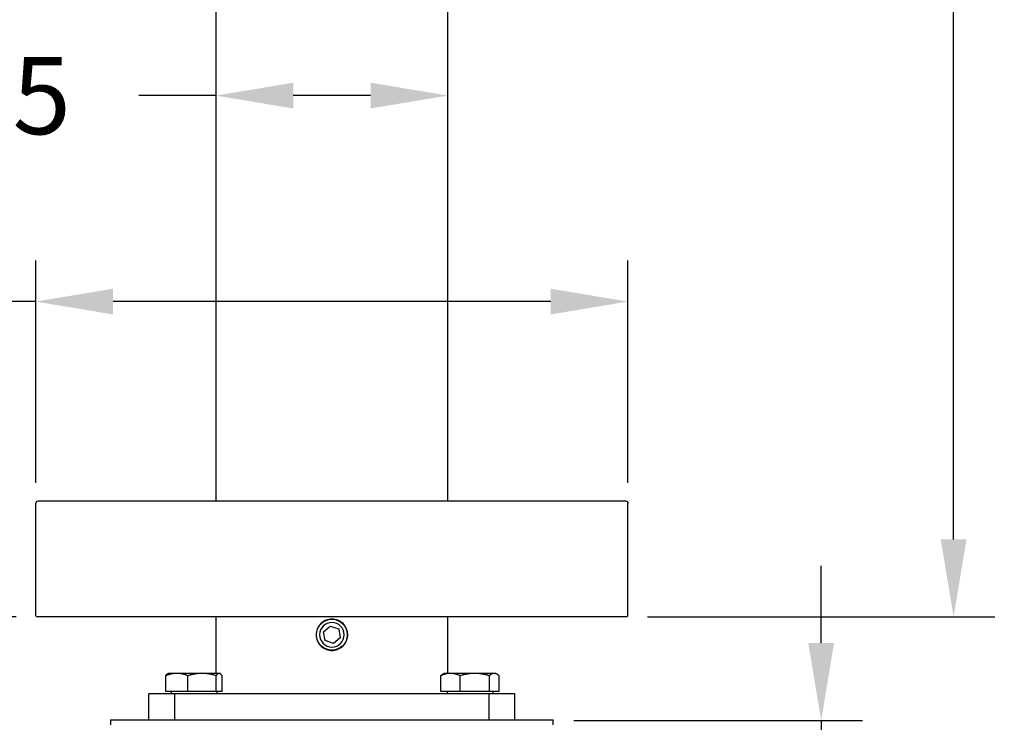
# Model space of a CAD drawing. Units: millimetres. Extents: x 394 to 1315, y 450 to 1972.
# Drawn here: x 1124 to 1315, y 586 to 723 of the extents above; entities that cross this region are included whole.
import ezdxf

# ---------------------------------------------------------------- set-up
doc = ezdxf.new("R2010")
doc.units = ezdxf.units.MM
doc.styles.add('BLAIR ITC', font='txt', dxfattribs={"height": 15})
doc.dimstyles.new('BLAIR ITC', dxfattribs={"dimtxt": 15, "dimasz": 15, "dimexe": 8, "dimexo": 4, "dimgap": 5, "dimtad": 0, "dimdec": 0, "dimdsep": 46, "dimtxsty": 'BLAIR ITC', "dimcen": 0.09, "dimclrd": 8, "dimclre": 8, "dimclrt": 256, "dimadec": 0, "dimazin": 0, "dimtfac": 1, "dimtdec": 0, "dimtmove": 0, "dimatfit": 3, "dimfxl": 1, "dimtfill": 1, "dimtolj": 1, "dimtzin": 0, "dimarcsym": 0})

# ---------------------------------------------------------------- blocks, each defined once
blk = doc.blocks.new('*D25')
at = {"color": 8, "lineweight": -2, "transparency": 16777216}
for p, q in [((1161.85, 633.5), (1161.85, 716.2)), ((1206.85, 633.5), (1206.85, 716.2)), ((1161.85, 708.2), (1146.85, 708.2)), ((1191.85, 708.2), (1176.85, 708.2))]:
    blk.add_line(p, q, dxfattribs=at)
at = {"color": 8, "transparency": 16777216}
for points in [[(1176.85, 710.7), (1176.85, 705.7), (1161.85, 708.2)], [(1191.85, 710.7), (1191.85, 705.7), (1206.85, 708.2)]]:
    blk.add_solid(points, dxfattribs=at)
at = {"layer": 'Defpoints', "color": 0, "transparency": 16777216}
for p in [(1206.85, 708.2), (1161.85, 629.5), (1206.85, 629.5)]:
    blk.add_point(p, dxfattribs=at)
at = {"lineweight": 30, "transparency": 16777216, "insert": (1114.73, 708.2), "char_height": 15, "attachment_point": 5, "style": 'BLAIR ITC', "bg_fill": 3, "box_fill_scale": 1.1, "bg_fill_color": 256, "bg_fill_true_color": 13158600, "bg_fill_transparency": 0}
blk.add_mtext('\\A1;Ø45', dxfattribs=at)
blk = doc.blocks.new('*D29')
at = {"color": 8, "lineweight": -2, "transparency": 16777216}
for p, q in [((1126.85, 633), (1126.85, 676.2)), ((1241.85, 633), (1241.85, 676.2)), ((1126.85, 668.2), (1111.85, 668.2)), ((1226.85, 668.2), (1141.85, 668.2))]:
    blk.add_line(p, q, dxfattribs=at)
at = {"color": 8, "transparency": 16777216}
for points in [[(1141.85, 670.7), (1141.85, 665.7), (1126.85, 668.2)], [(1226.85, 670.7), (1226.85, 665.7), (1241.85, 668.2)]]:
    blk.add_solid(points, dxfattribs=at)
at = {"layer": 'Defpoints', "color": 0, "transparency": 16777216}
for p in [(1126.85, 668.2), (1126.85, 629), (1241.85, 629)]:
    blk.add_point(p, dxfattribs=at)
at = {"lineweight": 30, "transparency": 16777216, "insert": (1080.2, 668.2), "char_height": 15, "attachment_point": 5, "style": 'BLAIR ITC', "bg_fill": 3, "box_fill_scale": 1.1, "bg_fill_color": 256, "bg_fill_true_color": 13158600, "bg_fill_transparency": 0}
blk.add_mtext('\\A1;Ø115', dxfattribs=at)
blk = doc.blocks.new('*D30')
at = {"color": 8, "lineweight": -2, "transparency": 16777216}
for p, q in [((1161.01, 1368.5), (1003.43, 1368.5)), ((1011.43, 1353.5), (1011.43, 1017.92)), ((1011.43, 622), (1011.43, 957.58)), ((1123.05, 607), (1003.43, 607))]:
    blk.add_line(p, q, dxfattribs=at)
at = {"color": 8, "transparency": 16777216}
for points in [[(1008.93, 1353.5), (1013.93, 1353.5), (1011.43, 1368.5)], [(1008.93, 622), (1013.93, 622), (1011.43, 607)]]:
    blk.add_solid(points, dxfattribs=at)
at = {"layer": 'Defpoints', "color": 0, "transparency": 16777216}
for p in [(1165.01, 1368.5), (1011.43, 607), (1127.05, 607)]:
    blk.add_point(p, dxfattribs=at)
at = {"lineweight": 30, "transparency": 16777216, "insert": (1011.43, 987.75), "char_height": 15, "attachment_point": 5, "rotation": 90, "style": 'BLAIR ITC', "bg_fill": 3, "box_fill_scale": 1.1, "bg_fill_color": 256, "bg_fill_true_color": 13158600, "bg_fill_transparency": 0}
blk.add_mtext('\\A1;762', dxfattribs=at)
blk = doc.blocks.new('*D37')
at = {"color": 8, "lineweight": -2, "transparency": 16777216}
for p, q in [((1197.35, 1467.5), (1313.1, 1467.5)), ((1305.1, 1452.5), (1305.1, 1063.08)), ((1305.1, 622), (1305.1, 1011.42)), ((1245.65, 607), (1313.1, 607))]:
    blk.add_line(p, q, dxfattribs=at)
at = {"color": 8, "transparency": 16777216}
for points in [[(1302.6, 1452.5), (1307.6, 1452.5), (1305.1, 1467.5)], [(1302.6, 622), (1307.6, 622), (1305.1, 607)]]:
    blk.add_solid(points, dxfattribs=at)
at = {"layer": 'Defpoints', "color": 0, "transparency": 16777216}
for p in [(1193.35, 1467.5), (1241.65, 607), (1305.1, 607)]:
    blk.add_point(p, dxfattribs=at)
at = {"lineweight": 30, "transparency": 16777216, "insert": (1305.1, 1037.25), "char_height": 15, "attachment_point": 5, "rotation": 90, "style": 'BLAIR ITC', "bg_fill": 3, "box_fill_scale": 1.1, "bg_fill_color": 256, "bg_fill_true_color": 13158600, "bg_fill_transparency": 0}
blk.add_mtext('\\A1;861', dxfattribs=at)
blk = doc.blocks.new('*D45')
at = {"color": 8, "lineweight": -2, "transparency": 16777216}
for p, q in [((1279.38, 601.88), (1279.38, 616.88)), ((1231.35, 586.88), (1287.38, 586.88)), ((1279.38, 586.88), (1279.38, 552)), ((1231.35, 552), (1287.38, 552)), ((1279.38, 537), (1279.38, 522))]:
    blk.add_line(p, q, dxfattribs=at)
at = {"color": 8, "transparency": 16777216}
for points in [[(1276.88, 601.88), (1281.88, 601.88), (1279.38, 586.88)], [(1276.88, 537), (1281.88, 537), (1279.38, 552)]]:
    blk.add_solid(points, dxfattribs=at)
at = {"layer": 'Defpoints', "color": 0, "transparency": 16777216}
for p in [(1227.35, 586.88), (1279.38, 586.88), (1227.35, 552)]:
    blk.add_point(p, dxfattribs=at)
at = {"lineweight": 30, "transparency": 16777216, "insert": (1279.38, 500.01), "char_height": 15, "attachment_point": 5, "rotation": 90, "style": 'BLAIR ITC', "bg_fill": 3, "box_fill_scale": 1.1, "bg_fill_color": 256, "bg_fill_true_color": 13158600, "bg_fill_transparency": 0}
blk.add_mtext('\\A1;35', dxfattribs=at)

msp = doc.modelspace()

# ---------------------------------------------------------------- linework, layer by layer
at = {"lineweight": 30, "extrusion": (0, 1, -2.22045e-16)}
for p, q in [((1206.85, 629.5), (1206.85, 1358.95)), ((1161.85, 629.5), (1161.85, 1344)), ((1127.35, 629.5), (1241.35, 629.5)), ((1126.85, 607.2), (1126.85, 629)), ((1241.85, 607.2), (1241.85, 629)), ((1127.05, 607), (1126.85, 607.2)), ((1241.65, 607), (1127.05, 607)), ((1161.85, 596), (1161.85, 607)), ((1206.85, 596), (1206.85, 607)), ((1241.65, 607), (1241.85, 607.2)), ((1182.72, 604.08), (1184.03, 605.2)), ((1184.03, 605.2), (1185.67, 604.63)), ((1185.67, 604.63), (1185.98, 602.92)), ((1183.04, 602.37), (1182.72, 604.08)), ((1184.67, 601.8), (1183.04, 602.37)), ((1185.98, 602.92), (1184.67, 601.8)), ((1152.07, 592.5), (1152.07, 595.55)), ((1152.55, 596), (1152.45, 595.94)), ((1162.55, 596), (1152.55, 596)), ((1156.39, 592.5), (1156.39, 595.55)), ((1161.87, 592.5), (1161.87, 595.55)), ((1162.55, 596), (1162.65, 595.94)), ((1163.03, 592.5), (1163.03, 595.55)), ((1205.48, 592.5), (1205.48, 595.55)), ((1206.15, 596), (1205.86, 595.83)), ((1216.15, 596), (1206.15, 596)), ((1209.26, 592.5), (1209.26, 595.55)), ((1214.93, 592.5), (1214.93, 595.55)), ((1216.15, 596), (1216.44, 595.83)), ((1216.82, 592.5), (1216.82, 595.55)), ((1219.87, 592), (1148.83, 592)), ((1148.83, 587), (1148.83, 592)), ((1163.03, 592.5), (1152.07, 592.5)), ((1153.11, 592.5), (1153.11, 592)), ((1153.83, 587), (1153.83, 592)), ((1161.99, 592.5), (1161.99, 592)), ((1216.82, 592.5), (1205.48, 592.5)), ((1206.71, 592.5), (1206.71, 592)), ((1214.87, 587), (1214.87, 592)), ((1215.59, 592.5), (1215.59, 592)), ((1219.87, 587), (1219.87, 592)), ((1141.35, 587), (1227.35, 587))]:
    msp.add_line(p, q, dxfattribs=at)
at = {"lineweight": 30}
msp.add_circle((1184.35, 603.5), 3, dxfattribs=at)
at = {"lineweight": 30, "extrusion": (0, -2.22045e-16, -1)}
msp.add_circle((-1184.35, 603.5), 2.39, dxfattribs=at)
for centre, start, end in [((-1127.35, 629), 0, 90), ((-1241.35, 629), 90, 180)]:
    msp.add_arc(centre, 0.5, start, end, dxfattribs=at)
at = {"lineweight": 30}
msp.add_open_spline([(1181.3, 603.5), (1181.3, 603.88), (1181.38, 604.29), (1181.69, 605.04), (1181.92, 605.39), (1182.46, 605.93), (1182.81, 606.16), (1183.56, 606.47), (1183.97, 606.55), (1184.73, 606.55), (1185.14, 606.47), (1185.89, 606.16), (1186.24, 605.93), (1186.78, 605.39), (1187.01, 605.04), (1187.32, 604.29), (1187.4, 603.88), (1187.4, 603.12), (1187.32, 602.71), (1187.01, 601.96), (1186.78, 601.61), (1186.24, 601.07), (1185.89, 600.84), (1185.14, 600.53), (1184.73, 600.45), (1183.97, 600.45), (1183.56, 600.53), (1182.81, 600.84), (1182.46, 601.07), (1181.92, 601.61), (1181.69, 601.96), (1181.38, 602.71), (1181.3, 603.12), (1181.3, 603.5)], degree=3, knots=[0, 0, 0, 0, 0.115042, 0.115042, 0.230085, 0.230085, 0.345126, 0.345126, 0.460167, 0.460167, 0.575208, 0.575208, 0.690249, 0.690249, 0.805291, 0.805291, 0.920333, 0.920333, 1.035376, 1.035376, 1.150418, 1.150418, 1.265459, 1.265459, 1.3805, 1.3805, 1.495541, 1.495541, 1.610582, 1.610582, 1.725624, 1.725624, 1.840666, 1.840666, 1.840666, 1.840666], dxfattribs=at)
for points, weights in [([(1154.23, 596), (1153.23, 596), (1152.07, 595.55)], [1, 1.0379548493, 1]), ([(1152.07, 595.55), (1152.27, 595.84), (1152.45, 595.94)], [1, 1.02393369425, 1.01768301254]), ([(1156.39, 595.55), (1155.24, 596), (1154.23, 596)], [1, 1.0379548493, 1]), ([(1159.13, 596), (1157.86, 596), (1156.39, 595.55)], [1, 1.0379548493, 1]), ([(1161.87, 595.55), (1160.4, 596), (1159.13, 596)], [1, 1.0379548493, 1]), ([(1162.45, 596), (1162.18, 596), (1161.87, 595.55)], [1, 1.0379548493, 1]), ([(1163.03, 595.55), (1162.72, 596), (1162.45, 596)], [1, 1.0379548493, 1]), ([(1207.37, 596), (1206.49, 596), (1205.48, 595.55)], [1, 1.0379548493, 1]), ([(1205.48, 595.55), (1205.68, 595.73), (1205.86, 595.83)], [1, 1.0144087093, 1.01787753041]), ([(1209.26, 595.55), (1208.25, 596), (1207.37, 596)], [1, 1.0379548493, 1]), ([(1212.09, 596), (1210.78, 596), (1209.26, 595.55)], [1, 1.0379548493, 1]), ([(1214.93, 595.55), (1213.41, 596), (1212.09, 596)], [1, 1.0379548493, 1]), ([(1215.87, 596), (1215.43, 596), (1214.93, 595.55)], [1, 1.0379548493, 1]), ([(1216.82, 595.55), (1216.31, 596), (1215.87, 596)], [1, 1.0379548493, 1]), ([(1141.35, 587), (1141.35, 586.64), (1141.35, 586)], [1, 1.01453642116, 1.02611893252]), ([(1227.35, 586), (1227.35, 586.64), (1227.35, 587)], [1.02611893252, 1.01453642116, 1])]:
    msp.add_rational_spline(points, weights, degree=2, dxfattribs=at)

# ---------------------------------------------------------------- next in the draw order: dimensions: what is measured, and where the dimension line sits
dim = msp.add_linear_dim(base=(1206.85, 708.2), p1=(1161.85, 629.5), p2=(1206.85, 629.5), text='Ø<>', dimstyle='BLAIR ITC', dxfattribs=at)
dim.commit()
dim.dimension.update_dxf_attribs({"geometry": '*D25', "text_midpoint": (1114.73, 708.2), "dimtype": 160})

# ---------------------------------------------------------------- next in the draw order: dimensions: what is measured, and where the dimension line sits
dim = msp.add_linear_dim(base=(1126.85, 668.2), p1=(1241.85, 629), p2=(1126.85, 629), text='Ø<>', dimstyle='BLAIR ITC', dxfattribs=at)
dim.commit()
dim.dimension.update_dxf_attribs({"geometry": '*D29', "text_midpoint": (1080.2, 668.2), "dimtype": 160})

# ---------------------------------------------------------------- next in the draw order: dimensions: what is measured, and where the dimension line sits
for base, p1, p2, picture, middle in [((1305.10044565, 606.99999999), (1193.35044565, 1467.49999999), (1241.65044565, 606.99999999), '*D37', (1305.10044565, 1037.24999999)), ((1011.43115363, 606.99999999), (1165.00892818, 1368.49999999), (1127.05044565, 606.99999999), '*D30', (1011.43115363, 987.74999999))]:
    dim = msp.add_linear_dim(base=base, p1=p1, p2=p2, angle=90, dimstyle='BLAIR ITC', dxfattribs=at)
    dim.commit()
    dim.dimension.update_dxf_attribs({"geometry": picture, "text_midpoint": middle})

# ---------------------------------------------------------------- next in the draw order: dimensions: what is measured, and where the dimension line sits
dim = msp.add_linear_dim(base=(1279.38, 586.88), p1=(1227.35, 552), p2=(1227.35, 586.88), angle=90, dimstyle='BLAIR ITC', dxfattribs=at)
dim.commit()
dim.dimension.update_dxf_attribs({"geometry": '*D45', "text_midpoint": (1279.38, 500.01), "dimtype": 160})

doc.saveas('drawing.dxf')
